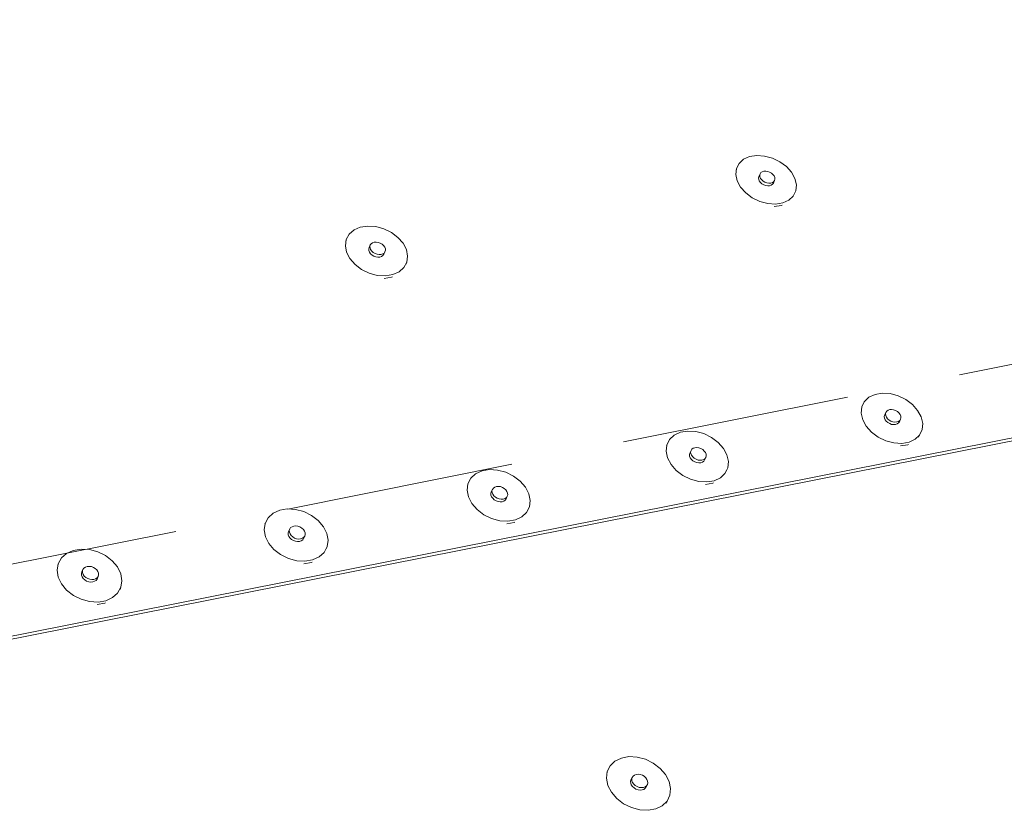
# Paper-space layout 'Page 2' of a CAD drawing. Units: inches. Extents: x 0.2 to 10.8, y 0.2 to 8.3.
# Drawn here: x 7.7 to 8.8, y 4.2 to 5 of the extents above; entities that cross this region are included whole.
import ezdxf

# ---------------------------------------------------------------- set-up
doc = ezdxf.new("R2010")
doc.units = ezdxf.units.IN
doc.header["$MEASUREMENT"] = 0
doc.linetypes.add('DASHED', pattern=[0.75, 0.5, -0.25])
doc.layers.add('Default', color=7, linetype='Continuous')

# ---------------------------------------------------------------- blocks, each defined once
blk = doc.blocks.new('MODEL_0')
at = {"layer": 'Default', "color": 7, "lineweight": 15, "ltscale": 0.5, "transparency": 33554687}
for p, q in [((10.7865, 4.9771), (7.6495, 4.3555)), ((7.6514, 4.3595), (10.7865, 4.9803)), ((8.5393, 4.875), (8.5397, 4.8766)), ((8.5395, 4.8733), (8.5393, 4.875)), ((8.5402, 4.8716), (8.5395, 4.8733)), ((8.5415, 4.8699), (8.5402, 4.8716)), ((8.5431, 4.8685), (8.5415, 4.8699)), ((8.5451, 4.8674), (8.5431, 4.8685)), ((8.5451, 4.8674), (8.5472, 4.8666)), ((8.5472, 4.8666), (8.5494, 4.8663)), ((8.5494, 4.8663), (8.5514, 4.8664)), ((8.5514, 4.8664), (8.5532, 4.867)), ((8.5532, 4.867), (8.5546, 4.868)), ((8.5546, 4.868), (8.5556, 4.8693)), ((8.1129, 4.7987), (8.1125, 4.7971)), ((8.1125, 4.7971), (8.1126, 4.7954)), ((8.1126, 4.7954), (8.1133, 4.7936)), ((8.1133, 4.7936), (8.1145, 4.7919)), ((8.1145, 4.7919), (8.1161, 4.7904)), ((8.1161, 4.7904), (8.1181, 4.7893)), ((8.1181, 4.7893), (8.1203, 4.7885)), ((8.1203, 4.7885), (8.1225, 4.7882)), ((8.1225, 4.7882), (8.1246, 4.7883)), ((8.1265, 4.7889), (8.1246, 4.7883)), ((8.128, 4.7899), (8.1265, 4.7889)), ((8.129, 4.7913), (8.128, 4.7899)), ((8.6525, 4.6241), (8.6551, 4.6296)), ((8.6771, 4.6138), (8.6775, 4.6154)), ((8.6773, 4.612), (8.6771, 4.6138)), ((8.678, 4.6102), (8.6773, 4.612)), ((8.6793, 4.6086), (8.678, 4.6102)), ((8.681, 4.6071), (8.6793, 4.6086)), ((8.683, 4.6059), (8.681, 4.6071)), ((8.683, 4.6059), (8.6851, 4.6051)), ((8.6851, 4.6051), (8.6873, 4.6048)), ((8.6873, 4.6048), (8.6894, 4.605)), ((8.6894, 4.605), (8.6912, 4.6056)), ((8.6912, 4.6056), (8.6926, 4.6066)), ((8.6926, 4.6066), (8.6936, 4.608)), ((8.4641, 4.5737), (8.4637, 4.5721)), ((8.4637, 4.5721), (8.4639, 4.5703)), ((8.4639, 4.5703), (8.4646, 4.5685)), ((8.4646, 4.5685), (8.4659, 4.5667)), ((8.4659, 4.5667), (8.4675, 4.5652)), ((8.4675, 4.5652), (8.4696, 4.5641)), ((8.4696, 4.5641), (8.4717, 4.5633)), ((8.4717, 4.5633), (8.474, 4.563)), ((8.474, 4.563), (8.4761, 4.5631)), ((8.4779, 4.5637), (8.4761, 4.5631)), ((8.4794, 4.5648), (8.4779, 4.5637)), ((8.4803, 4.5662), (8.4794, 4.5648)), ((8.2461, 4.5295), (8.2466, 4.5312)), ((8.2463, 4.5277), (8.2461, 4.5295)), ((8.247, 4.5258), (8.2463, 4.5277)), ((8.2482, 4.5241), (8.247, 4.5258)), ((8.2499, 4.5226), (8.2482, 4.5241)), ((8.2519, 4.5214), (8.2499, 4.5226)), ((8.2519, 4.5214), (8.2541, 4.5206)), ((8.2541, 4.5206), (8.2564, 4.5203)), ((8.2564, 4.5203), (8.2585, 4.5204)), ((8.2585, 4.5204), (8.2604, 4.5211)), ((8.2604, 4.5211), (8.2619, 4.5221)), ((8.2619, 4.5221), (8.2629, 4.5235)), ((8.0242, 4.4861), (8.0247, 4.4878)), ((8.0243, 4.4842), (8.0242, 4.4861)), ((8.025, 4.4824), (8.0243, 4.4842)), ((8.0262, 4.4806), (8.025, 4.4824)), ((8.0279, 4.4791), (8.0262, 4.4806)), ((8.0299, 4.4779), (8.0279, 4.4791)), ((8.0299, 4.4779), (8.0321, 4.4771)), ((8.0321, 4.4771), (8.0344, 4.4767)), ((8.0344, 4.4767), (8.0366, 4.4769)), ((8.0366, 4.4769), (8.0385, 4.4776)), ((8.0385, 4.4776), (8.0401, 4.4786)), ((8.0401, 4.4786), (8.0411, 4.4801)), ((7.7978, 4.4418), (7.7983, 4.4435)), ((7.7978, 4.4399), (7.7978, 4.4418)), ((7.7985, 4.438), (7.7978, 4.4399)), ((7.7997, 4.4362), (7.7985, 4.438)), ((7.8014, 4.4347), (7.7997, 4.4362)), ((7.8034, 4.4335), (7.8014, 4.4347)), ((7.8034, 4.4335), (7.8057, 4.4327)), ((7.8057, 4.4327), (7.808, 4.4323)), ((7.808, 4.4323), (7.8102, 4.4325)), ((7.8102, 4.4325), (7.8122, 4.4332)), ((7.8122, 4.4332), (7.8138, 4.4342)), ((7.8138, 4.4342), (7.8149, 4.4357)), ((8.3991, 4.2141), (8.3996, 4.2158)), ((8.3993, 4.2122), (8.3991, 4.2141)), ((8.4, 4.2103), (8.3993, 4.2122)), ((8.4013, 4.2085), (8.4, 4.2103)), ((8.4031, 4.2069), (8.4013, 4.2085)), ((8.4051, 4.2057), (8.4031, 4.2069)), ((8.4137, 4.2054), (8.4152, 4.2066)), ((8.4152, 4.2066), (8.4162, 4.208)), ((8.4051, 4.2057), (8.4074, 4.2049)), ((8.4074, 4.2049), (8.4097, 4.2046)), ((8.4097, 4.2046), (8.4118, 4.2048)), ((8.4118, 4.2048), (8.4137, 4.2054))]:
    blk.add_line(p, q, dxfattribs=at)
at = {"layer": 'Default', "color": 250, "lineweight": 15, "ltscale": 0.5, "true_color": 0x1e1e1e, "transparency": 33554687}
for p, q in [((8.5296, 4.8982), (8.523, 4.8953)), ((8.5296, 4.8982), (8.5374, 4.8995)), ((8.5374, 4.8995), (8.5459, 4.8989)), ((8.5459, 4.8989), (8.5545, 4.8966)), ((8.5545, 4.8966), (8.5627, 4.8926)), ((8.518, 4.8908), (8.5151, 4.8851)), ((8.523, 4.8953), (8.518, 4.8908)), ((8.5627, 4.8926), (8.5699, 4.8873)), ((8.5699, 4.8873), (8.5755, 4.8811)), ((8.5151, 4.8851), (8.5144, 4.8786)), ((8.5144, 4.8786), (8.516, 4.8716)), ((8.5151, 4.8851), (8.5148, 4.8845)), ((8.5411, 4.8794), (8.5397, 4.8766)), ((8.5407, 4.8778), (8.5411, 4.8794)), ((8.5408, 4.8761), (8.5407, 4.8778)), ((8.5416, 4.8744), (8.5408, 4.8761)), ((8.542, 4.8807), (8.5411, 4.8794)), ((8.5428, 4.8727), (8.5416, 4.8744)), ((8.5434, 4.8817), (8.542, 4.8807)), ((8.5452, 4.8822), (8.5434, 4.8817)), ((8.5472, 4.8824), (8.5452, 4.8822)), ((8.5494, 4.882), (8.5472, 4.8824)), ((8.5515, 4.8813), (8.5494, 4.882)), ((8.5535, 4.8802), (8.5515, 4.8813)), ((8.5551, 4.8787), (8.5535, 4.8802)), ((8.5551, 4.8787), (8.5564, 4.8771)), ((8.5564, 4.8771), (8.5571, 4.8753)), ((8.5571, 4.8753), (8.5573, 4.8736)), ((8.5755, 4.8811), (8.5792, 4.8742)), ((8.516, 4.8716), (8.5197, 4.8648)), ((8.5197, 4.8648), (8.5254, 4.8585)), ((8.5444, 4.8713), (8.5428, 4.8727)), ((8.5464, 4.8702), (8.5444, 4.8713)), ((8.5485, 4.8694), (8.5464, 4.8702)), ((8.5507, 4.8691), (8.5485, 4.8694)), ((8.5527, 4.8692), (8.5507, 4.8691)), ((8.5545, 4.8698), (8.5527, 4.8692)), ((8.5559, 4.8708), (8.5545, 4.8698)), ((8.5569, 4.8721), (8.5556, 4.8693)), ((8.5569, 4.8721), (8.5559, 4.8708)), ((8.5573, 4.8736), (8.5569, 4.8721)), ((8.5792, 4.8742), (8.5808, 4.8673)), ((8.5808, 4.8673), (8.5802, 4.8608)), ((8.5254, 4.8585), (8.5325, 4.8532)), ((8.5325, 4.8532), (8.5407, 4.8492)), ((8.5773, 4.8551), (8.5724, 4.8505)), ((8.5802, 4.8608), (8.5773, 4.8551)), ((8.5802, 4.8608), (8.5791, 4.8585)), ((8.5407, 4.8492), (8.5494, 4.8469)), ((8.558, 4.8463), (8.5494, 4.8469)), ((8.5645, 4.8448), (8.5566, 4.8435)), ((8.5658, 4.8476), (8.558, 4.8463)), ((8.5652, 4.8451), (8.5645, 4.8448)), ((8.5724, 4.8505), (8.5658, 4.8476)), ((8.1032, 4.8209), (8.0963, 4.8179)), ((8.1032, 4.8209), (8.1114, 4.8222)), ((8.1114, 4.8222), (8.1201, 4.8216)), ((8.1201, 4.8216), (8.129, 4.8193)), ((8.091, 4.8133), (8.0878, 4.8074)), ((8.0963, 4.8179), (8.091, 4.8133)), ((8.129, 4.8193), (8.1372, 4.8152)), ((8.1372, 4.8152), (8.1444, 4.8098)), ((8.1444, 4.8098), (8.15, 4.8034)), ((8.0878, 4.8074), (8.0869, 4.8007)), ((8.0869, 4.8007), (8.0882, 4.7936)), ((8.0878, 4.8074), (8.0875, 4.8067)), ((8.1141, 4.8015), (8.1129, 4.7987)), ((8.1137, 4.7999), (8.1141, 4.8015)), ((8.1138, 4.7982), (8.1137, 4.7999)), ((8.1152, 4.8029), (8.1141, 4.8015)), ((8.1167, 4.8039), (8.1152, 4.8029)), ((8.1185, 4.8045), (8.1167, 4.8039)), ((8.1206, 4.8046), (8.1185, 4.8045)), ((8.1229, 4.8043), (8.1206, 4.8046)), ((8.125, 4.8035), (8.1229, 4.8043)), ((8.127, 4.8024), (8.125, 4.8035)), ((8.1287, 4.8009), (8.127, 4.8024)), ((8.1287, 4.8009), (8.1299, 4.7992)), ((8.1299, 4.7992), (8.1306, 4.7974)), ((8.15, 4.8034), (8.1536, 4.7964)), ((8.0882, 4.7936), (8.0918, 4.7866)), ((8.1145, 4.7964), (8.1138, 4.7982)), ((8.1157, 4.7947), (8.1145, 4.7964)), ((8.1173, 4.7932), (8.1157, 4.7947)), ((8.1193, 4.7921), (8.1173, 4.7932)), ((8.1215, 4.7913), (8.1193, 4.7921)), ((8.1237, 4.791), (8.1215, 4.7913)), ((8.1258, 4.7911), (8.1237, 4.791)), ((8.1277, 4.7917), (8.1258, 4.7911)), ((8.1292, 4.7927), (8.1277, 4.7917)), ((8.1302, 4.7941), (8.129, 4.7913)), ((8.1302, 4.7941), (8.1292, 4.7927)), ((8.1307, 4.7957), (8.1302, 4.7941)), ((8.1306, 4.7974), (8.1307, 4.7957)), ((8.1536, 4.7964), (8.155, 4.7893)), ((8.155, 4.7893), (8.1541, 4.7826)), ((8.0918, 4.7866), (8.0974, 4.7801)), ((8.0974, 4.7801), (8.1046, 4.7747)), ((8.1541, 4.7826), (8.1509, 4.7767)), ((8.1541, 4.7826), (8.1531, 4.7803)), ((8.1046, 4.7747), (8.1129, 4.7706)), ((8.1129, 4.7706), (8.1218, 4.7682)), ((8.1306, 4.7677), (8.1218, 4.7682)), ((8.1388, 4.769), (8.1306, 4.7677)), ((8.1457, 4.7721), (8.1388, 4.769)), ((8.1509, 4.7767), (8.1457, 4.7721)), ((8.1375, 4.7662), (8.1294, 4.7649)), ((8.1383, 4.7665), (8.1375, 4.7662)), ((8.6669, 4.6378), (8.6603, 4.6347)), ((8.6669, 4.6378), (8.6748, 4.6392)), ((8.6748, 4.6392), (8.6834, 4.6387)), ((8.6834, 4.6387), (8.6922, 4.6363)), ((8.6553, 4.63), (8.6551, 4.6296)), ((8.6603, 4.6347), (8.6553, 4.63)), ((8.6922, 4.6363), (8.7005, 4.6323)), ((8.7005, 4.6323), (8.7078, 4.6268)), ((8.7078, 4.6268), (8.7136, 4.6204)), ((8.6525, 4.6241), (8.6518, 4.6173)), ((8.6518, 4.6173), (8.6535, 4.6101)), ((8.6789, 4.6182), (8.6775, 4.6154)), ((8.6785, 4.6166), (8.6789, 4.6182)), ((8.6787, 4.6148), (8.6785, 4.6166)), ((8.6798, 4.6196), (8.6789, 4.6182)), ((8.6812, 4.6206), (8.6798, 4.6196)), ((8.683, 4.6212), (8.6812, 4.6206)), ((8.6851, 4.6213), (8.683, 4.6212)), ((8.6873, 4.621), (8.6851, 4.6213)), ((8.6894, 4.6202), (8.6873, 4.621)), ((8.6914, 4.6191), (8.6894, 4.6202)), ((8.6931, 4.6176), (8.6914, 4.6191)), ((8.6931, 4.6176), (8.6944, 4.6159)), ((8.6944, 4.6159), (8.6951, 4.6141)), ((8.7136, 4.6204), (8.7175, 4.6133)), ((8.6535, 4.6101), (8.6574, 4.603)), ((8.6794, 4.613), (8.6787, 4.6148)), ((8.6807, 4.6113), (8.6794, 4.613)), ((8.6824, 4.6098), (8.6807, 4.6113)), ((8.6844, 4.6087), (8.6824, 4.6098)), ((8.6865, 4.6079), (8.6844, 4.6087)), ((8.6887, 4.6076), (8.6865, 4.6079)), ((8.6908, 4.6077), (8.6887, 4.6076)), ((8.6926, 4.6083), (8.6908, 4.6077)), ((8.694, 4.6093), (8.6926, 4.6083)), ((8.6949, 4.6107), (8.6936, 4.608)), ((8.6949, 4.6107), (8.694, 4.6093)), ((8.6953, 4.6124), (8.6949, 4.6107)), ((8.6951, 4.6141), (8.6953, 4.6124)), ((8.7175, 4.6133), (8.7192, 4.6061)), ((8.7192, 4.6061), (8.7186, 4.5993)), ((8.4538, 4.5964), (8.447, 4.5932)), ((8.4538, 4.5964), (8.4619, 4.5978)), ((8.4619, 4.5978), (8.4706, 4.5972)), ((8.4706, 4.5972), (8.4795, 4.5949)), ((8.4795, 4.5949), (8.4878, 4.5908)), ((8.6574, 4.603), (8.6631, 4.5965)), ((8.6631, 4.5965), (8.6705, 4.5911)), ((8.7186, 4.5993), (8.7157, 4.5934)), ((8.4419, 4.5885), (8.4389, 4.5824)), ((8.447, 4.5932), (8.4419, 4.5885)), ((8.4878, 4.5908), (8.4952, 4.5853)), ((8.4952, 4.5853), (8.5009, 4.5788)), ((8.6705, 4.5911), (8.6788, 4.587)), ((8.6788, 4.587), (8.6876, 4.5847)), ((8.6963, 4.5841), (8.6876, 4.5847)), ((8.7042, 4.5855), (8.6963, 4.5841)), ((8.7108, 4.5887), (8.7042, 4.5855)), ((8.7157, 4.5934), (8.7108, 4.5887)), ((8.7157, 4.5934), (8.7144, 4.5909)), ((8.4389, 4.5824), (8.4381, 4.5756)), ((8.4381, 4.5756), (8.4397, 4.5683)), ((8.4389, 4.5824), (8.4386, 4.5818)), ((8.4655, 4.5765), (8.4641, 4.5737)), ((8.465, 4.5748), (8.4655, 4.5765)), ((8.4652, 4.573), (8.465, 4.5748)), ((8.4659, 4.5712), (8.4652, 4.573)), ((8.4664, 4.5779), (8.4655, 4.5765)), ((8.4679, 4.5789), (8.4664, 4.5779)), ((8.4697, 4.5795), (8.4679, 4.5789)), ((8.4718, 4.5797), (8.4697, 4.5795)), ((8.4741, 4.5793), (8.4718, 4.5797)), ((8.4763, 4.5786), (8.4741, 4.5793)), ((8.4783, 4.5774), (8.4763, 4.5786)), ((8.4799, 4.5759), (8.4783, 4.5774)), ((8.4799, 4.5759), (8.4812, 4.5742)), ((8.4812, 4.5742), (8.4819, 4.5724)), ((8.5009, 4.5788), (8.5047, 4.5716)), ((8.7028, 4.5828), (8.6949, 4.5814)), ((8.7035, 4.5831), (8.7028, 4.5828)), ((8.4397, 4.5683), (8.4435, 4.5611)), ((8.4672, 4.5695), (8.4659, 4.5712)), ((8.4689, 4.568), (8.4672, 4.5695)), ((8.4709, 4.5668), (8.4689, 4.568)), ((8.4731, 4.566), (8.4709, 4.5668)), ((8.4753, 4.5657), (8.4731, 4.566)), ((8.4774, 4.5659), (8.4753, 4.5657)), ((8.4792, 4.5665), (8.4774, 4.5659)), ((8.4807, 4.5675), (8.4792, 4.5665)), ((8.4817, 4.5689), (8.4803, 4.5662)), ((8.4817, 4.5689), (8.4807, 4.5675)), ((8.4821, 4.5706), (8.4817, 4.5689)), ((8.4819, 4.5724), (8.4821, 4.5706)), ((8.5047, 4.5716), (8.5063, 4.5643)), ((8.5063, 4.5643), (8.5056, 4.5574)), ((8.2295, 4.5509), (8.2243, 4.5461)), ((8.2365, 4.5541), (8.2295, 4.5509)), ((8.2365, 4.5541), (8.2447, 4.5555)), ((8.2447, 4.5555), (8.2536, 4.555)), ((8.2536, 4.555), (8.2626, 4.5526)), ((8.2626, 4.5526), (8.271, 4.5485)), ((8.4435, 4.5611), (8.4492, 4.5545)), ((8.4492, 4.5545), (8.4566, 4.549)), ((8.4975, 4.5466), (8.5026, 4.5514)), ((8.5026, 4.5514), (8.5045, 4.5552)), ((8.5056, 4.5574), (8.5045, 4.5552)), ((8.2243, 4.5461), (8.2211, 4.54)), ((8.271, 4.5485), (8.2783, 4.5429)), ((8.2783, 4.5429), (8.284, 4.5363)), ((8.4566, 4.549), (8.465, 4.5449)), ((8.465, 4.5449), (8.4739, 4.5425)), ((8.4827, 4.542), (8.4739, 4.5425)), ((8.4894, 4.5407), (8.4813, 4.5393)), ((8.4827, 4.542), (8.4907, 4.5434)), ((8.4901, 4.541), (8.4894, 4.5407)), ((8.4907, 4.5434), (8.4975, 4.5466)), ((8.2211, 4.54), (8.2202, 4.533)), ((8.2202, 4.533), (8.2216, 4.5256)), ((8.2211, 4.54), (8.2208, 4.5393)), ((8.2479, 4.5339), (8.2466, 4.5312)), ((8.2474, 4.5323), (8.2479, 4.5339)), ((8.2475, 4.5304), (8.2474, 4.5323)), ((8.2482, 4.5286), (8.2475, 4.5304)), ((8.2489, 4.5353), (8.2479, 4.5339)), ((8.2504, 4.5364), (8.2489, 4.5353)), ((8.2522, 4.537), (8.2504, 4.5364)), ((8.2544, 4.5372), (8.2522, 4.537)), ((8.2566, 4.5369), (8.2544, 4.5372)), ((8.2589, 4.5361), (8.2566, 4.5369)), ((8.2609, 4.5349), (8.2589, 4.5361)), ((8.2626, 4.5334), (8.2609, 4.5349)), ((8.2626, 4.5334), (8.2638, 4.5316)), ((8.2638, 4.5316), (8.2645, 4.5298)), ((8.2645, 4.5298), (8.2646, 4.528)), ((8.284, 4.5363), (8.2878, 4.5291)), ((8.2216, 4.5256), (8.2253, 4.5184)), ((8.2495, 4.5269), (8.2482, 4.5286)), ((8.2512, 4.5253), (8.2495, 4.5269)), ((8.2532, 4.5242), (8.2512, 4.5253)), ((8.2554, 4.5234), (8.2532, 4.5242)), ((8.2576, 4.523), (8.2554, 4.5234)), ((8.2598, 4.5232), (8.2576, 4.523)), ((8.2617, 4.5238), (8.2598, 4.5232)), ((8.2632, 4.5249), (8.2617, 4.5238)), ((8.2642, 4.5263), (8.2629, 4.5235)), ((8.2642, 4.5263), (8.2632, 4.5249)), ((8.2646, 4.528), (8.2642, 4.5263)), ((8.2878, 4.5291), (8.2893, 4.5217)), ((8.2893, 4.5217), (8.2884, 4.5147)), ((8.0077, 4.5078), (8.0023, 4.5029)), ((8.0149, 4.511), (8.0077, 4.5078)), ((8.0149, 4.511), (8.0232, 4.5125)), ((8.0232, 4.5125), (8.0323, 4.512)), ((8.0323, 4.512), (8.0413, 4.5095)), ((8.0413, 4.5095), (8.0498, 4.5054)), ((8.2253, 4.5184), (8.2311, 4.5117)), ((8.2311, 4.5117), (8.2384, 4.5061)), ((8.2853, 4.5086), (8.28, 4.5037)), ((8.2884, 4.5147), (8.2853, 4.5086)), ((8.2884, 4.5147), (8.2874, 4.5124)), ((8.0023, 4.5029), (7.9989, 4.4967)), ((8.0498, 4.5054), (8.0572, 4.4997)), ((8.0572, 4.4997), (8.0629, 4.493)), ((8.2384, 4.5061), (8.2469, 4.502)), ((8.2469, 4.502), (8.2559, 4.4996)), ((8.2648, 4.4991), (8.2559, 4.4996)), ((8.2718, 4.4977), (8.2635, 4.4963)), ((8.273, 4.5005), (8.2648, 4.4991)), ((8.2725, 4.4981), (8.2718, 4.4977)), ((8.28, 4.5037), (8.273, 4.5005)), ((7.9989, 4.4967), (7.9979, 4.4896)), ((7.9979, 4.4896), (7.9992, 4.4821)), ((7.9989, 4.4967), (7.9986, 4.496)), ((8.0259, 4.4905), (8.0247, 4.4878)), ((8.0254, 4.4888), (8.0259, 4.4905)), ((8.0255, 4.487), (8.0254, 4.4888)), ((8.0262, 4.4851), (8.0255, 4.487)), ((8.0269, 4.492), (8.0259, 4.4905)), ((8.0285, 4.493), (8.0269, 4.492)), ((8.0304, 4.4937), (8.0285, 4.493)), ((8.0326, 4.4938), (8.0304, 4.4937)), ((8.0349, 4.4935), (8.0326, 4.4938)), ((8.0371, 4.4927), (8.0349, 4.4935)), ((8.0391, 4.4915), (8.0371, 4.4927)), ((8.0408, 4.49), (8.0391, 4.4915)), ((8.0408, 4.49), (8.0421, 4.4882)), ((8.0421, 4.4882), (8.0427, 4.4864)), ((8.0427, 4.4864), (8.0428, 4.4845)), ((8.0629, 4.493), (8.0665, 4.4857)), ((7.9992, 4.4821), (8.0029, 4.4748)), ((8.0274, 4.4834), (8.0262, 4.4851)), ((8.0291, 4.4818), (8.0274, 4.4834)), ((8.0311, 4.4806), (8.0291, 4.4818)), ((8.0334, 4.4798), (8.0311, 4.4806)), ((8.0356, 4.4795), (8.0334, 4.4798)), ((8.0378, 4.4797), (8.0356, 4.4795)), ((8.0398, 4.4803), (8.0378, 4.4797)), ((8.0413, 4.4814), (8.0398, 4.4803)), ((8.0423, 4.4828), (8.0411, 4.4801)), ((8.0423, 4.4828), (8.0413, 4.4814)), ((8.0428, 4.4845), (8.0423, 4.4828)), ((8.0665, 4.4857), (8.0679, 4.4782)), ((8.0679, 4.4782), (8.0669, 4.4712)), ((7.7888, 4.4671), (7.7814, 4.4637)), ((7.7888, 4.4671), (7.7973, 4.4685)), ((7.7973, 4.4685), (7.8065, 4.468)), ((7.8065, 4.468), (7.8156, 4.4656)), ((7.8156, 4.4656), (7.8242, 4.4614)), ((8.0029, 4.4748), (8.0086, 4.468)), ((8.0086, 4.468), (8.0159, 4.4624)), ((8.0636, 4.4649), (8.0582, 4.46)), ((8.0669, 4.4712), (8.0636, 4.4649)), ((8.0669, 4.4712), (8.0659, 4.4689)), ((7.7758, 4.4588), (7.7723, 4.4525)), ((7.7814, 4.4637), (7.7758, 4.4588)), ((7.8242, 4.4614), (7.8315, 4.4557)), ((7.8315, 4.4557), (7.8372, 4.4489)), ((8.0159, 4.4624), (8.0245, 4.4582)), ((8.0245, 4.4582), (8.0336, 4.4557)), ((8.0426, 4.4552), (8.0336, 4.4557)), ((8.0498, 4.4539), (8.0414, 4.4525)), ((8.051, 4.4567), (8.0426, 4.4552)), ((8.0506, 4.4543), (8.0498, 4.4539)), ((8.0582, 4.46), (8.051, 4.4567)), ((7.7723, 4.4525), (7.7711, 4.4453)), ((7.7711, 4.4453), (7.7723, 4.4377)), ((7.7723, 4.4525), (7.772, 4.4518)), ((7.7994, 4.4463), (7.7983, 4.4435)), ((7.7989, 4.4446), (7.7994, 4.4463)), ((7.799, 4.4427), (7.7989, 4.4446)), ((7.8005, 4.4477), (7.7994, 4.4463)), ((7.8021, 4.4488), (7.8005, 4.4477)), ((7.8041, 4.4495), (7.8021, 4.4488)), ((7.8063, 4.4496), (7.8041, 4.4495)), ((7.8086, 4.4493), (7.8063, 4.4496)), ((7.8109, 4.4485), (7.8086, 4.4493)), ((7.8129, 4.4473), (7.8109, 4.4485)), ((7.8146, 4.4457), (7.8129, 4.4473)), ((7.8146, 4.4457), (7.8158, 4.444)), ((7.8158, 4.444), (7.8165, 4.4421)), ((7.8372, 4.4489), (7.8408, 4.4414)), ((7.7723, 4.4377), (7.7759, 4.4303)), ((7.7996, 4.4408), (7.799, 4.4427)), ((7.8009, 4.439), (7.7996, 4.4408)), ((7.8025, 4.4375), (7.8009, 4.439)), ((7.8046, 4.4362), (7.8025, 4.4375)), ((7.8068, 4.4354), (7.8046, 4.4362)), ((7.8092, 4.4351), (7.8068, 4.4354)), ((7.8114, 4.4353), (7.8092, 4.4351)), ((7.8133, 4.4359), (7.8114, 4.4353)), ((7.8149, 4.437), (7.8133, 4.4359)), ((7.816, 4.4385), (7.8149, 4.437)), ((7.816, 4.4385), (7.8149, 4.4357)), ((7.8166, 4.4402), (7.816, 4.4385)), ((7.8165, 4.4421), (7.8166, 4.4402)), ((7.8408, 4.4414), (7.8421, 4.4339)), ((7.8421, 4.4339), (7.8409, 4.4267)), ((7.7759, 4.4303), (7.7815, 4.4234)), ((7.7815, 4.4234), (7.7889, 4.4177)), ((7.8409, 4.4267), (7.8374, 4.4204)), ((7.8409, 4.4267), (7.84, 4.4244)), ((7.7889, 4.4177), (7.7975, 4.4135)), ((7.7975, 4.4135), (7.8067, 4.411)), ((7.8159, 4.4105), (7.8067, 4.411)), ((7.8245, 4.412), (7.8159, 4.4105)), ((7.8318, 4.4154), (7.8245, 4.412)), ((7.8374, 4.4204), (7.8318, 4.4154)), ((7.8233, 4.4092), (7.8148, 4.4077)), ((7.8241, 4.4096), (7.8233, 4.4092)), ((8.3891, 4.2397), (8.3821, 4.2363)), ((8.3891, 4.2397), (8.3974, 4.2413)), ((8.3974, 4.2413), (8.4064, 4.2408)), ((8.4064, 4.2408), (8.4155, 4.2384)), ((8.4155, 4.2384), (8.4241, 4.2342)), ((8.3768, 4.2312), (8.3736, 4.2248)), ((8.3821, 4.2363), (8.3768, 4.2312)), ((8.4241, 4.2342), (8.4316, 4.2284)), ((8.4316, 4.2284), (8.4375, 4.2216)), ((8.3736, 4.2248), (8.3728, 4.2175)), ((8.3728, 4.2175), (8.3744, 4.2098)), ((8.3736, 4.2248), (8.3733, 4.2242)), ((8.4009, 4.2185), (8.3996, 4.2158)), ((8.4005, 4.2168), (8.4009, 4.2185)), ((8.4006, 4.2149), (8.4005, 4.2168)), ((8.4019, 4.22), (8.4009, 4.2185)), ((8.4034, 4.2211), (8.4019, 4.22)), ((8.4054, 4.2218), (8.4034, 4.2211)), ((8.4075, 4.222), (8.4054, 4.2218)), ((8.4098, 4.2217), (8.4075, 4.222)), ((8.4121, 4.2209), (8.4098, 4.2217)), ((8.4141, 4.2197), (8.4121, 4.2209)), ((8.4158, 4.2181), (8.4141, 4.2197)), ((8.4158, 4.2181), (8.4171, 4.2163)), ((8.4375, 4.2216), (8.4414, 4.214)), ((8.3744, 4.2098), (8.3782, 4.2023)), ((8.4014, 4.213), (8.4006, 4.2149)), ((8.4027, 4.2112), (8.4014, 4.213)), ((8.4044, 4.2096), (8.4027, 4.2112)), ((8.4065, 4.2084), (8.4044, 4.2096)), ((8.4087, 4.2076), (8.4065, 4.2084)), ((8.411, 4.2073), (8.4087, 4.2076)), ((8.4132, 4.2075), (8.411, 4.2073)), ((8.4151, 4.2081), (8.4132, 4.2075)), ((8.4166, 4.2093), (8.4151, 4.2081)), ((8.4176, 4.2107), (8.4162, 4.208)), ((8.4176, 4.2107), (8.4166, 4.2093)), ((8.4171, 4.2163), (8.4179, 4.2144)), ((8.418, 4.2125), (8.4176, 4.2107)), ((8.4179, 4.2144), (8.418, 4.2125)), ((8.4414, 4.214), (8.443, 4.2064)), ((8.443, 4.2064), (8.4422, 4.1991)), ((8.3782, 4.2023), (8.3841, 4.1954)), ((8.3841, 4.1954), (8.3916, 4.1896)), ((8.4422, 4.1991), (8.4391, 4.1926)), ((8.3916, 4.1896), (8.4003, 4.1854)), ((8.4003, 4.1854), (8.4094, 4.1829)), ((8.4338, 4.1875), (8.4268, 4.184)), ((8.4391, 4.1926), (8.4338, 4.1875)), ((8.4391, 4.1926), (8.4378, 4.1902)), ((8.4185, 4.1825), (8.4094, 4.1829)), ((8.4268, 4.184), (8.4185, 4.1825))]:
    blk.add_line(p, q, dxfattribs=at)

psp = doc.layouts.new('Page 2')

# ---------------------------------------------------------------- linework, layer by layer
at = {"layer": 'Default', "color": 7, "linetype": 'DASHED', "lineweight": 15, "ltscale": 0.5, "transparency": 33554687}
psp.add_line((6.5529, 4.2186), (10.7865, 5.0641), dxfattribs=at)

# ---------------------------------------------------------------- block references
at = {"layer": 'Default'}
psp.add_blockref('MODEL_0', (0, 0), dxfattribs=at)

doc.saveas('drawing.dxf')
